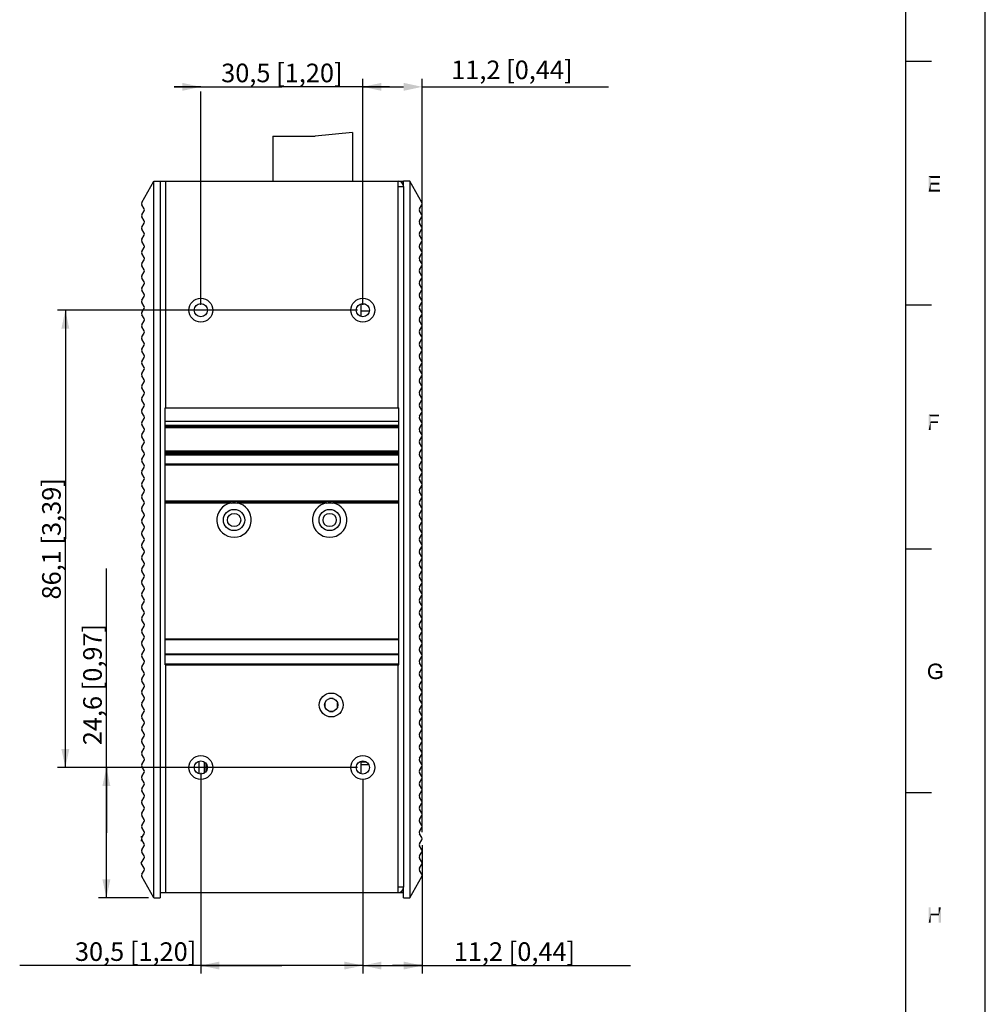
# Model space of a CAD drawing. Units: millimetres. Extents: x -15 to 815, y 29 to 609.
# Drawn here: x 633 to 815, y 238 to 424 of the extents above; entities that cross this region are included whole.
import ezdxf

# ---------------------------------------------------------------- set-up
doc = ezdxf.new("R2010")
doc.units = ezdxf.units.MM
doc.header["$LTSCALE"] = 46.255
doc.header["$PDMODE"] = 3
doc.header["$PDSIZE"] = 8
doc.layers.get('0').update_dxf_attribs({"linetype": 'CONTINUOUS'})
doc.layers.get('DEFPOINTS').update_dxf_attribs({"linetype": 'CONTINUOUS'})
for name, color, linetype in [('111100000310DXF_CONTINUOUS_LINE', 7, 'CONTINUOUS'), ('DIN_RAIL-KITDXF_CONTINUOUS_LINE', 7, 'CONTINUOUS'), ('DRW0001_DXF_FORMAT', 7, 'CONTINUOUS'), ('EDS-308_DXF_DIMENSION', 7, 'CONTINUOUS'), ('EDS-308A_2-FDXF_CONTINUOUS_LINE', 7, 'CONTINUOUS'), ('EDS-308A_BOTDXF_CONTINUOUS_LINE', 7, 'CONTINUOUS'), ('EDS-308A_TOPDXF_CONTINUOUS_LINE', 7, 'CONTINUOUS'), ('EDS-309-3M-SDXF_CONTINUOUS_LINE', 7, 'CONTINUOUS'), ('EDS-508_LEFTDXF_CONTINUOUS_LINE', 7, 'CONTINUOUS'), ('EDS-508_RIGHDXF_CONTINUOUS_LINE', 7, 'CONTINUOUS'), ('FIBER_SC_DXF_CONTINUOUS_LINE', 7, 'CONTINUOUS'), ('MANIFOLD_SOLDXF_CONTINUOUS_LINE', 7, 'CONTINUOUS'), ('TACKSW_DTSA6DXF_CONTINUOUS_LINE', 7, 'CONTINUOUS')]:
    doc.layers.add(name, color=color, linetype=linetype)
doc.styles.get("Standard").update_dxf_attribs({"font": 'txt', "width": 0.85})
doc.dimstyles.new('DIMSTYLE_1', dxfattribs={"dimtxt": 3.5, "dimasz": 3.5, "dimexe": 1.5, "dimexo": 1, "dimgap": 0.875, "dimtad": 1, "dimdec": 1, "dimzin": 0, "dimtxsty": 'Standard', "dimblk": '_FILLED', "dimblk1": '_FILLED', "dimblk2": '_FILLED', "dimcen": 0.09, "dimclrt": 1, "dimadec": 0, "dimazin": 0, "dimtp": 0.3, "dimtm": 0.3, "dimtfac": 1, "dimtdec": 1, "dimtofl": 0, "dimtmove": 0, "dimatfit": 3, "dimldrblk": '_FILLED', "dimfxl": 1, "dimtolj": 1, "dimtzin": 0, "dimarcsym": 0})
doc.dimstyles.new('DIMSTYLE_2', dxfattribs={"dimtxt": 3.5, "dimasz": 3.5, "dimexe": 1.5, "dimexo": 1, "dimgap": 0.875, "dimtad": 1, "dimdec": 1, "dimzin": 0, "dimtxsty": 'Standard', "dimblk": '_FILLED', "dimblk1": '_FILLED', "dimblk2": '_FILLED', "dimcen": 0.09, "dimclrt": 1, "dimadec": 0, "dimazin": 0, "dimtp": 0.2, "dimtm": 0.2, "dimtfac": 1, "dimtdec": 1, "dimtofl": 0, "dimtmove": 0, "dimatfit": 3, "dimldrblk": '_FILLED', "dimfxl": 1, "dimtolj": 1, "dimtzin": 0, "dimarcsym": 0})

# ---------------------------------------------------------------- blocks, each defined once
blk = doc.blocks.new('_FILLED')
at = {"color": 0, "linetype": 'ByBlock'}
blk.add_solid([(0, 0), (-1, 0.214), (-1, -0.214)], dxfattribs=at)
blk = doc.blocks.new('*D10')
at = {"layer": 'DEFPOINTS', "color": 0, "linetype": 'Continuous', "transparency": 16777216}
for p in [(708.97, 410.92), (697.8, 368.87), (708.97, 269.56)]:
    blk.add_point(p, dxfattribs=at)
at = {"layer": 'EDS-308_DXF_DIMENSION', "color": 0, "linetype": 'Continuous', "lineweight": -2, "transparency": 16777216}
for p, q in [((697.8, 369.87), (697.8, 412.42)), ((708.97, 270.56), (708.97, 412.42)), ((701.3, 410.92), (705.47, 410.92)), ((708.97, 410.92), (744.08, 410.92))]:
    blk.add_line(p, q, dxfattribs=at)
at = {"layer": 'EDS-308_DXF_DIMENSION', "color": 0, "linetype": 'Continuous', "lineweight": -2, "transparency": 16777216, "xscale": 3.5, "yscale": 3.5, "zscale": 3.5, "rotation": 180}
blk.add_blockref('_FILLED', (697.8, 410.92), dxfattribs=at)
at = {"layer": 'EDS-308_DXF_DIMENSION', "color": 0, "linetype": 'Continuous', "lineweight": -2, "transparency": 16777216, "xscale": 3.5, "yscale": 3.5, "zscale": 3.5}
blk.add_blockref('_FILLED', (708.97, 410.92), dxfattribs=at)
at = {"layer": 'EDS-308_DXF_DIMENSION', "color": 1, "linetype": 'Continuous', "transparency": 16777216, "insert": (714.43, 415.87), "char_height": 3.5, "width": 33.25, "attachment_point": 1}
blk.add_mtext('\\A1;11,2 [0,44]', dxfattribs=at)
blk = doc.blocks.new('*D11')
at = {"layer": 'EDS-308_DXF_DIMENSION', "color": 3, "linetype": 'Continuous', "transparency": 16777216}
for p, q in [((667.3, 410.92), (662.3, 410.92)), ((662.3, 410.92), (682.55, 410.92)), ((667.3, 369.87), (667.3, 410.04)), ((702.8, 410.92), (682.55, 410.92)), ((697.8, 410.92), (702.8, 410.92)), ((697.8, 369.87), (697.8, 410.04))]:
    blk.add_line(p, q, dxfattribs=at)
at = {"layer": 'EDS-308_DXF_DIMENSION', "color": 3, "linetype": 'Continuous', "transparency": 16777216, "xscale": 3.5, "yscale": 3.5, "zscale": 3.5}
blk.add_blockref('_FILLED', (667.3, 410.92), dxfattribs=at)
at = {"layer": 'EDS-308_DXF_DIMENSION', "color": 3, "linetype": 'Continuous', "transparency": 16777216, "xscale": 3.5, "yscale": 3.5, "zscale": 3.5, "rotation": 180}
blk.add_blockref('_FILLED', (697.8, 410.92), dxfattribs=at)
at = {"layer": 'EDS-308_DXF_DIMENSION', "color": 1, "linetype": 'Continuous', "transparency": 16777216, "insert": (682.55, 415.29), "char_height": 3.5, "width": 33.25, "attachment_point": 2, "line_spacing_factor": 0.9}
blk.add_mtext('30,5{\\Ftxt.shx;\\W1.000000;\\H3.500000; }[1,20]', dxfattribs=at)
blk = doc.blocks.new('*D12')
at = {"layer": 'EDS-308_DXF_DIMENSION', "color": 3, "linetype": 'Continuous', "transparency": 16777216}
for p, q in [((667.3, 281.73), (667.3, 243.93)), ((697.8, 279.48), (697.8, 243.93)), ((682.55, 245.43), (633.19, 245.43)), ((667.3, 245.43), (682.55, 245.43)), ((697.8, 245.43), (682.55, 245.43))]:
    blk.add_line(p, q, dxfattribs=at)
at = {"layer": 'EDS-308_DXF_DIMENSION', "color": 3, "linetype": 'Continuous', "transparency": 16777216, "xscale": 3.5, "yscale": 3.5, "zscale": 3.5, "rotation": 180}
blk.add_blockref('_FILLED', (667.3, 245.43), dxfattribs=at)
at = {"layer": 'EDS-308_DXF_DIMENSION', "color": 3, "linetype": 'Continuous', "transparency": 16777216, "xscale": 3.5, "yscale": 3.5, "zscale": 3.5}
blk.add_blockref('_FILLED', (697.8, 245.43), dxfattribs=at)
at = {"layer": 'EDS-308_DXF_DIMENSION', "color": 1, "linetype": 'Continuous', "transparency": 16777216, "insert": (666.44, 249.81), "char_height": 3.5, "width": 33.25, "attachment_point": 3, "line_spacing_factor": 0.9}
blk.add_mtext('30,5{\\Ftxt.shx;\\W1.000000;\\H3.500000; }[1,20]', dxfattribs=at)
blk = doc.blocks.new('*D13')
at = {"layer": 'EDS-308_DXF_DIMENSION', "color": 3, "linetype": 'Continuous', "transparency": 16777216}
for p, q in [((697.8, 280.48), (697.8, 243.93)), ((708.97, 268.08), (708.97, 243.93)), ((697.8, 245.43), (703.38, 245.43)), ((708.97, 245.43), (703.38, 245.43)), ((703.38, 245.43), (748.17, 245.43))]:
    blk.add_line(p, q, dxfattribs=at)
at = {"layer": 'EDS-308_DXF_DIMENSION', "color": 3, "linetype": 'Continuous', "transparency": 16777216, "xscale": 3.5, "yscale": 3.5, "zscale": 3.5, "rotation": 180}
blk.add_blockref('_FILLED', (697.8, 245.43), dxfattribs=at)
at = {"layer": 'EDS-308_DXF_DIMENSION', "color": 3, "linetype": 'Continuous', "transparency": 16777216, "xscale": 3.5, "yscale": 3.5, "zscale": 3.5}
blk.add_blockref('_FILLED', (708.97, 245.43), dxfattribs=at)
at = {"layer": 'EDS-308_DXF_DIMENSION', "color": 1, "linetype": 'Continuous', "transparency": 16777216, "insert": (714.92, 249.81), "char_height": 3.5, "width": 33.25, "attachment_point": 1, "line_spacing_factor": 0.9}
blk.add_mtext('11,2{\\Ftxt.shx;\\W1.000000;\\H3.500000; }[0,44]', dxfattribs=at)
blk = doc.blocks.new('*D14')
at = {"layer": 'EDS-308_DXF_DIMENSION', "color": 3, "linetype": 'Continuous', "transparency": 16777216}
for p, q in [((649.51, 270.45), (649.51, 320.18)), ((696.8, 282.73), (648.01, 282.73)), ((649.51, 282.73), (649.51, 270.45)), ((649.51, 258.17), (649.51, 270.45)), ((657.46, 258.17), (648.01, 258.17))]:
    blk.add_line(p, q, dxfattribs=at)
at = {"layer": 'EDS-308_DXF_DIMENSION', "color": 3, "linetype": 'Continuous', "transparency": 16777216, "xscale": 3.5, "yscale": 3.5, "zscale": 3.5}
for p, rotation in [((649.51, 282.73), 90), ((649.51, 258.17), 270)]:
    blk.add_blockref('_FILLED', p, dxfattribs=dict(at, rotation=rotation))
at = {"layer": 'EDS-308_DXF_DIMENSION', "color": 1, "linetype": 'Continuous', "transparency": 16777216, "insert": (645.14, 286.93), "char_height": 3.5, "width": 33.25, "attachment_point": 1, "rotation": 90, "line_spacing_factor": 0.9}
blk.add_mtext('24,6{\\Ftxt.shx;\\W1.000000;\\H3.500000; }[0,97]', dxfattribs=at)
blk = doc.blocks.new('*D15')
at = {"layer": 'EDS-308_DXF_DIMENSION', "color": 3, "linetype": 'Continuous', "transparency": 16777216}
for p, q in [((696.8, 368.87), (640.28, 368.87)), ((641.78, 368.87), (641.78, 325.8)), ((641.78, 282.73), (641.78, 325.8)), ((696.8, 282.73), (640.28, 282.73))]:
    blk.add_line(p, q, dxfattribs=at)
at = {"layer": 'EDS-308_DXF_DIMENSION', "color": 3, "linetype": 'Continuous', "transparency": 16777216, "xscale": 3.5, "yscale": 3.5, "zscale": 3.5}
for p, rotation in [((641.78, 368.87), 90), ((641.78, 282.73), 270)]:
    blk.add_blockref('_FILLED', p, dxfattribs=dict(at, rotation=rotation))
at = {"layer": 'EDS-308_DXF_DIMENSION', "color": 1, "linetype": 'Continuous', "transparency": 16777216, "insert": (637.41, 325.8), "char_height": 3.5, "width": 33.25, "attachment_point": 2, "rotation": 90, "line_spacing_factor": 0.9}
blk.add_mtext('86,1{\\Ftxt.shx;\\W1.000000;\\H3.500000; }[3,39]', dxfattribs=at)

msp = doc.modelspace()

# ---------------------------------------------------------------- linework, layer by layer
at = {"layer": '111100000310DXF_CONTINUOUS_LINE', "color": 7, "linetype": 'Continuous'}
for p, q in [((680.85, 401.62), (680.85, 393.17)), ((680.85, 401.62), (688.85, 401.62)), ((695.85, 402.32), (688.85, 401.62)), ((695.85, 402.32), (695.85, 393.17))]:
    msp.add_line(p, q, dxfattribs=at)
at = {"layer": 'DIN_RAIL-KITDXF_CONTINUOUS_LINE', "color": 7, "linetype": 'Continuous'}
for p, q in [((660.55, 302.05), (660.55, 350.44)), ((660.55, 350.44), (704.55, 350.44)), ((704.55, 302.05), (704.55, 350.44)), ((660.55, 347.94), (704.55, 347.94)), ((704.55, 347.14), (660.55, 347.14)), ((704.55, 346.94), (660.55, 346.94)), ((660.55, 346.74), (704.55, 346.74)), ((660.55, 342.34), (704.55, 342.34)), ((660.55, 342.14), (704.55, 342.14)), ((704.55, 341.78), (660.55, 341.78)), ((704.55, 341.58), (660.55, 341.58)), ((660.55, 339.94), (704.55, 339.94)), ((660.55, 339.74), (704.55, 339.74)), ((660.55, 332.94), (704.55, 332.94)), ((704.55, 332.74), (660.55, 332.74)), ((672.98, 332.54), (660.55, 332.54)), ((690.98, 332.54), (674.12, 332.54)), ((704.55, 332.54), (692.12, 332.54)), ((704.55, 306.9), (660.55, 306.9)), ((704.55, 306.79), (660.55, 306.79)), ((704.55, 306.76), (660.55, 306.76)), ((704.55, 304.1), (660.55, 304.1)), ((704.55, 303.92), (660.55, 303.92)), ((660.55, 302.25), (704.55, 302.25)), ((660.55, 302.05), (704.55, 302.05))]:
    msp.add_line(p, q, dxfattribs=at)
for centre in [(673.55, 329.34), (691.55, 329.34)]:
    msp.add_circle(centre, 2, dxfattribs=at)
for centre in [(673.55, 329.34), (691.55, 329.34)]:
    msp.add_arc(centre, 3.25, 100.0633, 79.9367, dxfattribs=at)
for points in [[(672.98, 332.54), (673.17, 332.57), (673.55, 332.59), (673.93, 332.57), (674.12, 332.54)], [(690.98, 332.54), (691.17, 332.57), (691.55, 332.59), (691.93, 332.57), (692.12, 332.54)]]:
    msp.add_open_spline(points, degree=3, knots=[0, 0, 0, 0, 0.5, 1, 1, 1, 1], dxfattribs=at)
at = {"layer": 'DRW0001_DXF_FORMAT', "color": 7, "linetype": 'Continuous'}
msp.add_line((815, 29), (815, 609), dxfattribs=at)
at = {"layer": 'DRW0001_DXF_FORMAT', "color": 1, "linetype": 'Continuous'}
for p, q in [((800, 594), (800, 44)), ((804.88, 415.68), (800, 415.68)), ((804.88, 369.78), (800, 369.78)), ((804.88, 323.88), (800, 323.88)), ((804.88, 277.99), (800, 277.99))]:
    msp.add_line(p, q, dxfattribs=at)
at = {"layer": 'DRW0001_DXF_FORMAT', "color": 7, "linetype": 'Continuous'}
for points in [[(804.33, 394.11), (806.44, 394.11), (804.72, 393.76)], [(804.72, 393.76), (804.33, 391.18), (804.33, 394.11)], [(804.72, 393.76), (804.72, 392.87), (804.33, 391.18)], [(804.72, 393.76), (806.44, 394.11), (806.44, 393.76)], [(804.72, 392.87), (804.72, 392.52), (804.33, 391.18)], [(804.72, 392.52), (804.72, 391.53), (804.33, 391.18)], [(804.72, 391.53), (806.5, 391.53), (804.33, 391.18)], [(804.33, 391.18), (806.5, 391.53), (806.5, 391.18)], [(804.72, 392.52), (806.33, 392.87), (806.33, 392.52)], [(804.72, 392.87), (806.33, 392.87), (804.72, 392.52)], [(804.33, 349.21), (806.3, 349.21), (804.72, 348.86)], [(804.72, 348.86), (804.33, 346.28), (804.33, 349.21)], [(804.72, 348.86), (804.72, 347.95), (804.33, 346.28)], [(804.72, 348.86), (806.3, 349.21), (806.3, 348.86)], [(804.72, 347.95), (804.72, 347.61), (804.33, 346.28)], [(804.33, 346.28), (804.72, 347.61), (804.72, 346.28)], [(804.72, 347.61), (806.07, 347.95), (806.07, 347.61)], [(804.72, 347.95), (806.07, 347.95), (804.72, 347.61)], [(806.11, 302.29), (805.07, 302.25), (805.24, 302.29)], [(805.07, 302.25), (806.11, 302.29), (806.24, 302.25)], [(805.81, 302.34), (805.96, 302.31), (805.24, 302.29)], [(805.81, 302.34), (805.24, 302.29), (805.44, 302.34)], [(805.24, 302.29), (805.96, 302.31), (806.11, 302.29)], [(805.44, 302.34), (805.65, 302.36), (805.81, 302.34)], [(804.61, 301.14), (804.2, 301.03), (804.24, 301.23)], [(804.2, 301.03), (804.61, 301.14), (804.59, 300.99)], [(804.59, 300.99), (804.2, 300.82), (804.2, 301.03)], [(804.59, 300.99), (804.59, 300.84), (804.2, 300.82)], [(804.2, 300.82), (804.59, 300.84), (804.59, 300.67)], [(804.59, 300.67), (804.2, 300.62), (804.2, 300.82)], [(804.2, 300.62), (804.59, 300.67), (804.61, 300.49)], [(804.61, 300.49), (804.24, 300.43), (804.2, 300.62)], [(804.7, 301.42), (804.63, 301.29), (804.24, 301.23)], [(804.7, 301.42), (804.24, 301.23), (804.29, 301.42)], [(804.24, 301.23), (804.63, 301.29), (804.61, 301.14)], [(804.24, 300.43), (804.61, 300.49), (804.66, 300.34)], [(804.66, 300.34), (804.29, 300.23), (804.24, 300.43)], [(804.76, 301.58), (804.29, 301.42), (804.37, 301.62)], [(804.29, 301.42), (804.76, 301.58), (804.7, 301.42)], [(804.94, 301.77), (804.37, 301.62), (804.46, 301.79)], [(804.94, 301.77), (804.87, 301.71), (804.37, 301.62)], [(804.37, 301.62), (804.87, 301.71), (804.76, 301.58)], [(805.28, 301.95), (805.2, 301.92), (804.46, 301.79)], [(805.28, 301.95), (804.46, 301.79), (804.59, 301.95)], [(805.2, 301.92), (805.09, 301.88), (804.46, 301.79)], [(805.09, 301.88), (805.02, 301.84), (804.46, 301.79)], [(804.46, 301.79), (805.02, 301.84), (804.94, 301.77)], [(805.65, 302.01), (804.59, 301.95), (804.72, 302.08)], [(805.65, 302.01), (805.39, 301.99), (804.59, 301.95)], [(804.59, 301.95), (805.39, 301.99), (805.28, 301.95)], [(806.46, 302.12), (804.72, 302.08), (804.87, 302.16)], [(804.72, 302.08), (806.46, 302.12), (806.57, 302.05)], [(804.72, 302.08), (806.57, 302.05), (805.65, 302.01)], [(806.24, 302.25), (806.35, 302.18), (804.87, 302.16)], [(806.24, 302.25), (804.87, 302.16), (805.07, 302.25)], [(804.87, 302.16), (806.35, 302.18), (806.46, 302.12)], [(805.39, 301.99), (805.65, 302.01), (805.52, 301.99)], [(805.76, 301.99), (805.65, 302.01), (806.57, 302.05)], [(806.91, 300.88), (805.68, 300.53), (805.68, 300.88)], [(806.52, 300.53), (805.68, 300.53), (806.91, 300.88)], [(805.87, 301.99), (805.76, 301.99), (806.57, 302.05)], [(805.96, 301.97), (805.87, 301.99), (806.57, 302.05)], [(805.96, 301.97), (806.57, 302.05), (806.63, 301.95)], [(806.63, 301.95), (806.04, 301.92), (805.96, 301.97)], [(806.13, 301.88), (806.04, 301.92), (806.63, 301.95)], [(806.13, 301.88), (806.63, 301.95), (806.7, 301.86)], [(806.7, 301.86), (806.22, 301.84), (806.13, 301.88)], [(806.28, 301.79), (806.22, 301.84), (806.7, 301.86)], [(806.28, 301.79), (806.7, 301.86), (806.76, 301.75)], [(806.76, 301.75), (806.33, 301.73), (806.28, 301.79)], [(806.37, 301.66), (806.33, 301.73), (806.76, 301.75)], [(806.37, 301.66), (806.76, 301.75), (806.8, 301.62)], [(806.8, 301.62), (806.41, 301.58), (806.37, 301.66)], [(806.46, 301.49), (806.41, 301.58), (806.8, 301.62)], [(806.46, 301.49), (806.8, 301.62), (806.85, 301.47)], [(806.85, 301.47), (806.5, 301.38), (806.46, 301.49)], [(806.52, 299.97), (806.52, 300.53), (806.91, 300.88)], [(806.52, 299.97), (806.91, 300.88), (806.91, 299.8)], [(804.29, 300.23), (804.66, 300.34), (804.72, 300.19)], [(804.72, 300.19), (804.37, 300.06), (804.29, 300.23)], [(804.72, 300.19), (804.79, 300.08), (804.37, 300.06)], [(804.37, 300.06), (804.79, 300.08), (804.87, 299.97)], [(804.87, 299.97), (804.46, 299.88), (804.37, 300.06)], [(804.46, 299.88), (804.87, 299.97), (804.98, 299.88)], [(804.98, 299.88), (804.59, 299.73), (804.46, 299.88)], [(804.98, 299.88), (805.11, 299.8), (804.59, 299.73)], [(805.11, 299.8), (805.24, 299.75), (804.59, 299.73)], [(804.59, 299.73), (805.24, 299.75), (805.37, 299.71)], [(805.37, 299.71), (804.74, 299.62), (804.59, 299.73)], [(805.37, 299.71), (805.5, 299.69), (804.74, 299.62)], [(805.78, 299.69), (806.76, 299.69), (804.74, 299.62)], [(805.65, 299.69), (805.78, 299.69), (804.74, 299.62)], [(805.5, 299.69), (805.65, 299.69), (804.74, 299.62)], [(804.74, 299.62), (806.76, 299.69), (806.61, 299.58)], [(806.61, 299.58), (804.89, 299.51), (804.74, 299.62)], [(804.89, 299.51), (806.61, 299.58), (806.46, 299.51)], [(806.46, 299.51), (805.09, 299.43), (804.89, 299.51)], [(806.46, 299.51), (806.3, 299.45), (805.09, 299.43)], [(805.28, 299.38), (805.09, 299.43), (806.3, 299.45)], [(806, 299.38), (805.28, 299.38), (806.3, 299.45)], [(806, 299.38), (805.48, 299.36), (805.28, 299.38)], [(805.48, 299.36), (806, 299.38), (805.85, 299.36)], [(805.85, 299.36), (805.7, 299.34), (805.48, 299.36)], [(805.78, 299.69), (805.91, 299.71), (806.91, 299.8)], [(805.78, 299.69), (806.91, 299.8), (806.76, 299.69)], [(805.91, 299.71), (806.02, 299.73), (806.91, 299.8)], [(806, 299.38), (806.3, 299.45), (806.15, 299.38)], [(806.02, 299.73), (806.15, 299.78), (806.91, 299.8)], [(806.91, 299.8), (806.15, 299.78), (806.26, 299.82)], [(806.26, 299.82), (806.44, 299.93), (806.52, 299.97)], [(806.91, 299.8), (806.26, 299.82), (806.52, 299.97)], [(806.26, 299.82), (806.35, 299.88), (806.44, 299.93)], [(804.72, 256.42), (804.72, 255.22), (804.33, 253.49)], [(804.72, 256.42), (804.33, 253.49), (804.33, 256.42)], [(806.63, 256.42), (806.24, 255.22), (806.24, 256.42)], [(806.24, 254.88), (806.24, 255.22), (806.63, 256.42)], [(806.24, 253.49), (806.24, 254.88), (806.63, 256.42)], [(806.24, 253.49), (806.63, 256.42), (806.63, 253.49)], [(804.72, 255.22), (804.72, 254.88), (804.33, 253.49)], [(804.33, 253.49), (804.72, 254.88), (804.72, 253.49)], [(804.72, 255.22), (806.24, 255.22), (804.72, 254.88)], [(806.24, 254.88), (804.72, 254.88), (806.24, 255.22)]]:
    msp.add_solid(points, dxfattribs=at)
at = {"layer": 'EDS-308A_2-FDXF_CONTINUOUS_LINE', "color": 7, "linetype": 'Continuous'}
msp.add_line((668.3, 281.99), (668.3, 283.47), dxfattribs=at)
at = {"layer": 'EDS-308A_BOTDXF_CONTINUOUS_LINE', "color": 7, "linetype": 'Continuous'}
for p, q in [((659.65, 393.17), (659.65, 259.17)), ((659.65, 393.17), (704.45, 393.17)), ((660.65, 393.17), (660.65, 350.44)), ((704.45, 350.44), (704.45, 393.17)), ((704.45, 392.17), (705.45, 392.17)), ((705.45, 392.17), (705.45, 260.17)), ((660.65, 302.05), (660.65, 259.17)), ((704.45, 259.17), (704.45, 302.05)), ((705.45, 260.17), (704.45, 260.17)), ((659.65, 259.17), (704.45, 259.17))]:
    msp.add_line(p, q, dxfattribs=at)
for centre, radius in [((667.3, 368.87), 2.25), ((697.8, 368.87), 2.25), ((667.3, 368.87), 1.25), ((697.8, 368.87), 1.25), ((673.55, 329.34), 1.25), ((691.55, 329.34), 1.25), ((691.85, 294.51), 2.25), ((691.85, 294.51), 1.25), ((667.3, 282.73), 2.25), ((667.3, 282.73), 1.25), ((697.8, 282.73), 2.25), ((697.8, 282.73), 1.25)]:
    msp.add_circle(centre, radius, dxfattribs=at)
for centre, start, end in [((704.45, 392.17), 0, 90), ((704.45, 260.17), 270, 360)]:
    msp.add_arc(centre, 1, start, end, dxfattribs=at)
at = {"layer": 'EDS-308A_TOPDXF_CONTINUOUS_LINE', "color": 7, "linetype": 'Continuous'}
for p, q in [((704.45, 393.17), (705.45, 393.17)), ((666.9, 283.91), (666.9, 281.55)), ((667.9, 283.82), (667.9, 281.63)), ((704.45, 259.17), (705.45, 259.17))]:
    msp.add_line(p, q, dxfattribs=at)
at = {"layer": 'EDS-309-3M-SDXF_CONTINUOUS_LINE', "color": 7, "linetype": 'Continuous'}
for p, q in [((697.45, 367.67), (697.45, 370.06)), ((697.45, 281.53), (697.45, 283.92))]:
    msp.add_line(p, q, dxfattribs=at)
at = {"layer": 'EDS-508_LEFTDXF_CONTINUOUS_LINE', "color": 7, "linetype": 'Continuous'}
for p, q in [((705.45, 392.17), (705.45, 393.17)), ((706.64, 393.17), (705.45, 393.17)), ((706.64, 393.17), (706.64, 258.17)), ((708.92, 389.12), (706.64, 393.17)), ((708.47, 387.97), (708.92, 388.72)), ((708.91, 386.82), (708.47, 387.56)), ((708.47, 385.67), (708.91, 386.41)), ((708.91, 384.52), (708.47, 385.26)), ((708.47, 383.37), (708.91, 384.11)), ((708.91, 382.22), (708.47, 382.96)), ((708.47, 381.07), (708.91, 381.81)), ((708.91, 379.92), (708.47, 380.66)), ((708.47, 378.77), (708.91, 379.51)), ((708.91, 377.62), (708.47, 378.36)), ((708.47, 376.47), (708.91, 377.21)), ((708.91, 375.32), (708.47, 376.06)), ((708.47, 374.17), (708.91, 374.91)), ((708.91, 373.02), (708.47, 373.76)), ((708.47, 371.87), (708.91, 372.61)), ((708.91, 370.72), (708.47, 371.46)), ((708.47, 369.57), (708.91, 370.31)), ((708.91, 368.42), (708.47, 369.16)), ((708.47, 367.27), (708.91, 368.01)), ((708.91, 366.12), (708.47, 366.86)), ((708.47, 364.97), (708.91, 365.71)), ((708.91, 363.82), (708.47, 364.56)), ((708.47, 362.67), (708.91, 363.41)), ((708.91, 361.52), (708.47, 362.26)), ((708.47, 360.37), (708.91, 361.11)), ((708.91, 359.22), (708.47, 359.96)), ((708.47, 358.07), (708.91, 358.81)), ((708.91, 356.92), (708.47, 357.66)), ((708.47, 355.77), (708.91, 356.51)), ((708.91, 354.62), (708.47, 355.36)), ((708.47, 353.47), (708.91, 354.21)), ((708.91, 352.32), (708.47, 353.06)), ((708.47, 351.17), (708.91, 351.91)), ((708.91, 350.02), (708.47, 350.76)), ((708.47, 348.87), (708.91, 349.61)), ((708.91, 347.72), (708.47, 348.46)), ((708.47, 346.57), (708.91, 347.31)), ((708.91, 345.42), (708.47, 346.16)), ((708.47, 344.27), (708.91, 345.01)), ((708.91, 343.12), (708.47, 343.86)), ((708.47, 341.97), (708.91, 342.71)), ((708.91, 340.82), (708.47, 341.56)), ((708.47, 339.67), (708.91, 340.41)), ((708.91, 338.52), (708.47, 339.26)), ((708.47, 337.37), (708.91, 338.11)), ((708.91, 336.22), (708.47, 336.96)), ((708.47, 335.07), (708.91, 335.81)), ((708.91, 333.92), (708.47, 334.66)), ((708.47, 332.77), (708.91, 333.51)), ((708.91, 331.62), (708.47, 332.36)), ((708.47, 330.47), (708.91, 331.21)), ((708.91, 329.32), (708.47, 330.06)), ((708.47, 328.17), (708.91, 328.91)), ((708.91, 327.02), (708.47, 327.76)), ((708.47, 325.87), (708.91, 326.61)), ((708.91, 324.72), (708.47, 325.46)), ((708.47, 323.57), (708.91, 324.31)), ((708.91, 322.42), (708.47, 323.16)), ((708.47, 321.27), (708.91, 322.01)), ((708.91, 320.12), (708.47, 320.86)), ((708.47, 318.97), (708.91, 319.71)), ((708.91, 317.82), (708.47, 318.56)), ((708.47, 316.67), (708.91, 317.41)), ((708.91, 315.52), (708.47, 316.26)), ((708.47, 314.37), (708.91, 315.11)), ((708.91, 313.22), (708.47, 313.96)), ((708.47, 312.07), (708.91, 312.81)), ((708.91, 310.92), (708.47, 311.66)), ((708.47, 309.77), (708.91, 310.51)), ((708.91, 308.62), (708.47, 309.36)), ((708.47, 307.47), (708.91, 308.21)), ((708.91, 306.32), (708.47, 307.06)), ((708.47, 305.17), (708.91, 305.91)), ((708.91, 304.02), (708.47, 304.76)), ((708.47, 302.87), (708.91, 303.61)), ((708.91, 301.72), (708.47, 302.46)), ((708.47, 300.57), (708.91, 301.31)), ((708.91, 299.42), (708.47, 300.16)), ((708.47, 298.27), (708.91, 299.01)), ((708.91, 297.12), (708.47, 297.86)), ((708.47, 295.97), (708.91, 296.71)), ((708.91, 294.82), (708.47, 295.56)), ((708.47, 293.67), (708.91, 294.41)), ((708.91, 292.52), (708.47, 293.26)), ((708.47, 291.37), (708.91, 292.11)), ((708.91, 290.22), (708.47, 290.96)), ((708.47, 289.07), (708.91, 289.81)), ((708.91, 287.92), (708.47, 288.66)), ((708.47, 286.77), (708.91, 287.51)), ((708.91, 285.62), (708.47, 286.36)), ((708.47, 284.47), (708.91, 285.21)), ((708.91, 283.32), (708.47, 284.06)), ((708.47, 282.17), (708.91, 282.91)), ((708.91, 281.02), (708.47, 281.76)), ((708.47, 279.87), (708.91, 280.61)), ((708.91, 278.72), (708.47, 279.46)), ((708.47, 277.57), (708.91, 278.31)), ((708.91, 276.42), (708.47, 277.16)), ((708.47, 275.27), (708.91, 276.01)), ((708.91, 274.12), (708.47, 274.86)), ((708.47, 272.97), (708.91, 273.71)), ((708.91, 271.82), (708.47, 272.56)), ((708.47, 270.67), (708.91, 271.41)), ((708.91, 269.52), (708.47, 270.26)), ((708.47, 268.37), (708.91, 269.11)), ((708.91, 267.22), (708.47, 267.96)), ((708.47, 266.07), (708.91, 266.81)), ((709.04, 264.72), (708.47, 265.66)), ((708.47, 263.77), (709.04, 264.72)), ((708.92, 262.62), (708.47, 263.36)), ((706.64, 258.17), (708.92, 262.22)), ((705.45, 258.17), (705.45, 260.17)), ((705.45, 258.17), (706.64, 258.17))]:
    msp.add_line(p, q, dxfattribs=at)
at = {"layer": 'EDS-508_LEFTDXF_CONTINUOUS_LINE', "color": 40, "linetype": 'Continuous'}
for p, q in [((656.12, 269.52), (656.12, 269.77)), ((656.12, 268.87), (656.12, 269.11)), ((708.97, 269.52), (708.97, 269.56)), ((708.97, 269.08), (708.97, 269.11))]:
    msp.add_line(p, q, dxfattribs=at)
at = {"layer": 'EDS-508_LEFTDXF_CONTINUOUS_LINE', "color": 7, "linetype": 'Continuous'}
for centre, start, end in [((708.81, 387.77), 149.0362, 210.9638), ((708.58, 388.92), 329.0362, 29.4501), ((708.57, 386.62), 329.0362, 30.9638), ((708.81, 385.47), 149.0362, 210.9638), ((708.57, 384.32), 329.0362, 30.9638), ((708.81, 383.17), 149.0362, 210.9638), ((708.57, 382.02), 329.0362, 30.9638), ((708.81, 380.87), 149.0362, 210.9638), ((708.81, 378.57), 149.0362, 210.9638), ((708.57, 379.72), 329.0362, 30.9638), ((708.81, 376.27), 149.0362, 210.9638), ((708.57, 377.42), 329.0362, 30.9638), ((708.57, 375.12), 329.0362, 30.9638), ((708.81, 373.97), 149.0362, 210.9638), ((708.57, 372.82), 329.0362, 30.9638), ((708.81, 371.67), 149.0362, 210.9638), ((708.81, 369.37), 149.0362, 210.9638), ((708.57, 370.52), 329.0362, 30.9638), ((708.81, 367.07), 149.0362, 210.9638), ((708.57, 368.22), 329.0362, 30.9638), ((708.57, 365.92), 329.0362, 30.9638), ((708.81, 364.77), 149.0362, 210.9638), ((708.57, 363.62), 329.0362, 30.9638), ((708.81, 362.47), 149.0362, 210.9638), ((708.81, 360.17), 149.0362, 210.9638), ((708.57, 361.32), 329.0362, 30.9638), ((708.81, 357.87), 149.0362, 210.9638), ((708.57, 359.02), 329.0362, 30.9638), ((708.57, 356.72), 329.0362, 30.9638), ((708.81, 355.57), 149.0362, 210.9638), ((708.57, 354.42), 329.0362, 30.9638), ((708.81, 353.27), 149.0362, 210.9638), ((708.57, 352.12), 329.0362, 30.9638), ((708.81, 350.97), 149.0362, 210.9638), ((708.81, 348.67), 149.0362, 210.9638), ((708.57, 349.82), 329.0362, 30.9638), ((708.57, 347.52), 329.0362, 30.9638), ((708.81, 346.37), 149.0362, 210.9638), ((708.57, 345.22), 329.0362, 30.9638), ((708.81, 344.07), 149.0362, 210.9638), ((708.57, 342.92), 329.0362, 30.9638), ((708.81, 341.77), 149.0362, 210.9638), ((708.81, 339.47), 149.0362, 210.9638), ((708.57, 340.62), 329.0362, 30.9638), ((708.57, 338.32), 329.0362, 30.9638), ((708.81, 337.17), 149.0362, 210.9638), ((708.57, 336.02), 329.0362, 30.9638), ((708.81, 334.87), 149.0362, 210.9638), ((708.57, 333.72), 329.0362, 30.9638), ((708.81, 332.57), 149.0362, 210.9638), ((708.81, 330.27), 149.0362, 210.9638), ((708.57, 331.42), 329.0362, 30.9638), ((708.57, 329.12), 329.0362, 30.9638), ((708.81, 327.97), 149.0362, 210.9638), ((708.57, 326.82), 329.0362, 30.9638), ((708.81, 325.67), 149.0362, 210.9638), ((708.57, 324.52), 329.0362, 30.9638), ((708.81, 323.37), 149.0362, 210.9638), ((708.81, 321.07), 149.0362, 210.9638), ((708.57, 322.22), 329.0362, 30.9638), ((708.81, 318.77), 149.0362, 210.9638), ((708.57, 319.92), 329.0362, 30.9638), ((708.57, 317.62), 329.0362, 30.9638), ((708.81, 316.47), 149.0362, 210.9638), ((708.57, 315.32), 329.0362, 30.9638), ((708.81, 314.17), 149.0362, 210.9638), ((708.81, 311.87), 149.0362, 210.9638), ((708.57, 313.02), 329.0362, 30.9638), ((708.81, 309.57), 149.0362, 210.9638), ((708.57, 310.72), 329.0362, 30.9638), ((708.57, 308.42), 329.0362, 30.9638), ((708.81, 307.27), 149.0362, 210.9638), ((708.57, 306.12), 329.0362, 30.9638), ((708.81, 304.97), 149.0362, 210.9638), ((708.81, 302.67), 149.0362, 210.9638), ((708.57, 303.82), 329.0362, 30.9638), ((708.81, 300.37), 149.0362, 210.9638), ((708.57, 301.52), 329.0362, 30.9638), ((708.57, 299.22), 329.0362, 30.9638), ((708.81, 298.07), 149.0362, 210.9638), ((708.57, 296.92), 329.0362, 30.9638), ((708.81, 295.77), 149.0362, 210.9638), ((708.81, 293.47), 149.0362, 210.9638), ((708.57, 294.62), 329.0362, 30.9638), ((708.81, 291.17), 149.0362, 210.9638), ((708.57, 292.32), 329.0362, 30.9638), ((708.57, 290.02), 329.0362, 30.9638), ((708.81, 288.87), 149.0362, 210.9638), ((708.57, 287.72), 329.0362, 30.9638), ((708.81, 286.57), 149.0362, 210.9638), ((708.57, 285.42), 329.0362, 30.9638), ((708.81, 284.27), 149.0362, 210.9638), ((708.81, 281.97), 149.0362, 210.9638), ((708.57, 283.12), 329.0362, 30.9638), ((708.57, 280.82), 329.0362, 30.9638), ((708.81, 279.67), 149.0362, 210.9638), ((708.57, 278.52), 329.0362, 30.9638), ((708.81, 277.37), 149.0362, 210.9638), ((708.57, 276.22), 329.0362, 30.9638), ((708.81, 275.07), 149.0362, 210.9638), ((708.81, 272.77), 149.0362, 210.9638), ((708.57, 273.92), 329.0362, 30.9638), ((708.57, 271.62), 329.0362, 30.9638), ((708.81, 270.47), 149.0362, 210.9638), ((708.57, 269.32), 329.0362, 30.9638), ((708.81, 268.17), 149.0362, 210.9638), ((708.57, 267.02), 329.0362, 30.9638), ((708.81, 265.87), 149.0362, 210.9638), ((708.81, 263.57), 149.0362, 210.9638), ((708.58, 262.41), 330.5499, 30.9638)]:
    msp.add_arc(centre, 0.4, start, end, dxfattribs=at)
at = {"layer": 'EDS-508_RIGHDXF_CONTINUOUS_LINE', "color": 7, "linetype": 'Continuous'}
for p, q in [((656.17, 389.12), (658.46, 393.17)), ((658.46, 258.17), (658.46, 393.17)), ((658.46, 393.17), (659.65, 393.17)), ((656.62, 387.97), (656.18, 388.72)), ((656.18, 386.82), (656.62, 387.56)), ((656.62, 385.67), (656.18, 386.41)), ((656.18, 384.52), (656.62, 385.26)), ((656.62, 383.37), (656.18, 384.11)), ((656.18, 382.22), (656.62, 382.96)), ((656.62, 381.07), (656.18, 381.81)), ((656.18, 379.92), (656.62, 380.66)), ((656.62, 378.77), (656.18, 379.51)), ((656.18, 377.62), (656.62, 378.36)), ((656.62, 376.47), (656.18, 377.21)), ((656.18, 375.32), (656.62, 376.06)), ((656.62, 374.17), (656.18, 374.91)), ((656.18, 373.02), (656.62, 373.76)), ((656.62, 371.87), (656.18, 372.61)), ((656.18, 370.72), (656.62, 371.46)), ((656.62, 369.57), (656.18, 370.31)), ((656.18, 368.42), (656.62, 369.16)), ((656.62, 367.27), (656.18, 368.01)), ((656.18, 366.12), (656.62, 366.86)), ((656.62, 364.97), (656.18, 365.71)), ((656.18, 363.82), (656.62, 364.56)), ((656.62, 362.67), (656.18, 363.41)), ((656.18, 361.52), (656.62, 362.26)), ((656.62, 360.37), (656.18, 361.11)), ((656.18, 359.22), (656.62, 359.96)), ((656.62, 358.07), (656.18, 358.81)), ((656.18, 356.92), (656.62, 357.66)), ((656.62, 355.77), (656.18, 356.51)), ((656.18, 354.62), (656.62, 355.36)), ((656.62, 353.47), (656.18, 354.21)), ((656.18, 352.32), (656.62, 353.06)), ((656.62, 351.17), (656.18, 351.91)), ((656.18, 350.02), (656.62, 350.76)), ((656.62, 348.87), (656.18, 349.61)), ((656.18, 347.72), (656.62, 348.46)), ((656.62, 346.57), (656.18, 347.31)), ((656.18, 345.42), (656.62, 346.16)), ((656.62, 344.27), (656.18, 345.01)), ((656.18, 343.12), (656.62, 343.86)), ((656.62, 341.97), (656.18, 342.71)), ((656.18, 340.82), (656.62, 341.56)), ((656.62, 339.67), (656.18, 340.41)), ((656.18, 338.52), (656.62, 339.26)), ((656.62, 337.37), (656.18, 338.11)), ((656.18, 336.22), (656.62, 336.96)), ((656.62, 335.07), (656.18, 335.81)), ((656.18, 333.92), (656.62, 334.66)), ((656.62, 332.77), (656.18, 333.51)), ((656.18, 331.62), (656.62, 332.36)), ((656.62, 330.47), (656.18, 331.21)), ((656.18, 329.32), (656.62, 330.06)), ((656.62, 328.17), (656.18, 328.91)), ((656.18, 327.02), (656.62, 327.76)), ((656.62, 325.87), (656.18, 326.61)), ((656.18, 324.72), (656.62, 325.46)), ((656.62, 323.57), (656.18, 324.31)), ((656.18, 322.42), (656.62, 323.16)), ((656.62, 321.27), (656.18, 322.01)), ((656.18, 320.12), (656.62, 320.86)), ((656.62, 318.97), (656.18, 319.71)), ((656.18, 317.82), (656.62, 318.56)), ((656.62, 316.67), (656.18, 317.41)), ((656.18, 315.52), (656.62, 316.26)), ((656.62, 314.37), (656.18, 315.11)), ((656.18, 313.22), (656.62, 313.96)), ((656.62, 312.07), (656.18, 312.81)), ((656.18, 310.92), (656.62, 311.66)), ((656.62, 309.77), (656.18, 310.51)), ((656.18, 308.62), (656.62, 309.36)), ((656.62, 307.47), (656.18, 308.21)), ((656.18, 306.32), (656.62, 307.06)), ((656.62, 305.17), (656.18, 305.91)), ((656.18, 304.02), (656.62, 304.76)), ((656.62, 302.87), (656.18, 303.61)), ((656.18, 301.72), (656.62, 302.46)), ((656.62, 300.57), (656.18, 301.31)), ((656.18, 299.42), (656.62, 300.16)), ((656.62, 298.27), (656.18, 299.01)), ((656.18, 297.12), (656.62, 297.86)), ((656.62, 295.97), (656.18, 296.71)), ((656.18, 294.82), (656.62, 295.56)), ((656.62, 293.67), (656.18, 294.41)), ((656.18, 292.52), (656.62, 293.26)), ((656.62, 291.37), (656.18, 292.11)), ((656.18, 290.22), (656.62, 290.96)), ((656.62, 289.07), (656.18, 289.81)), ((656.18, 287.92), (656.62, 288.66)), ((656.62, 286.77), (656.18, 287.51)), ((656.18, 285.62), (656.62, 286.36)), ((656.62, 284.47), (656.18, 285.21)), ((656.18, 283.32), (656.62, 284.06)), ((656.62, 282.17), (656.18, 282.91)), ((656.18, 281.02), (656.62, 281.76)), ((656.62, 279.87), (656.18, 280.61)), ((656.18, 278.72), (656.62, 279.46)), ((656.62, 277.57), (656.18, 278.31)), ((656.18, 276.42), (656.62, 277.16)), ((656.62, 275.27), (656.18, 276.01)), ((656.18, 274.12), (656.62, 274.86)), ((656.62, 272.97), (656.18, 273.71)), ((656.18, 271.82), (656.62, 272.56)), ((656.62, 270.67), (656.18, 271.41)), ((656.18, 269.52), (656.62, 270.26)), ((656.62, 268.37), (656.18, 269.11)), ((656.18, 267.22), (656.62, 267.96)), ((656.06, 264.72), (656.62, 265.66)), ((656.62, 266.07), (656.18, 266.81)), ((656.62, 263.77), (656.06, 264.72)), ((656.18, 262.62), (656.62, 263.36)), ((658.46, 258.17), (656.17, 262.22)), ((658.46, 258.17), (659.65, 258.17)), ((659.65, 259.17), (659.65, 258.17))]:
    msp.add_line(p, q, dxfattribs=at)
for centre, start, end in [((656.52, 388.92), 150.5499, 210.9638), ((656.28, 387.77), 329.0362, 30.9638), ((656.52, 386.62), 149.0362, 210.9638), ((656.52, 384.32), 149.0362, 210.9638), ((656.28, 385.47), 329.0362, 30.9638), ((656.52, 382.02), 149.0362, 210.9638), ((656.28, 383.17), 329.0362, 30.9638), ((656.28, 380.87), 329.0362, 30.9638), ((656.52, 379.72), 149.0362, 210.9638), ((656.28, 378.57), 329.0362, 30.9638), ((656.52, 377.42), 149.0362, 210.9638), ((656.28, 376.27), 329.0362, 30.9638), ((656.52, 375.12), 149.0362, 210.9638), ((656.52, 372.82), 149.0362, 210.9638), ((656.28, 373.97), 329.0362, 30.9638), ((656.28, 371.67), 329.0362, 30.9638), ((656.52, 370.52), 149.0362, 210.9638), ((656.28, 369.37), 329.0362, 30.9638), ((656.52, 368.22), 149.0362, 210.9638), ((656.28, 367.07), 329.0362, 30.9638), ((656.52, 365.92), 149.0362, 210.9638), ((656.52, 363.62), 149.0362, 210.9638), ((656.28, 364.77), 329.0362, 30.9638), ((656.28, 362.47), 329.0362, 30.9638), ((656.52, 361.32), 149.0362, 210.9638), ((656.28, 360.17), 329.0362, 30.9638), ((656.52, 359.02), 149.0362, 210.9638), ((656.28, 357.87), 329.0362, 30.9638), ((656.52, 356.72), 149.0362, 210.9638), ((656.52, 354.42), 149.0362, 210.9638), ((656.28, 355.57), 329.0362, 30.9638), ((656.52, 352.12), 149.0362, 210.9638), ((656.28, 353.27), 329.0362, 30.9638), ((656.28, 350.97), 329.0362, 30.9638), ((656.52, 349.82), 149.0362, 210.9638), ((656.28, 348.67), 329.0362, 30.9638), ((656.52, 347.52), 149.0362, 210.9638), ((656.52, 345.22), 149.0362, 210.9638), ((656.28, 346.37), 329.0362, 30.9638), ((656.52, 342.92), 149.0362, 210.9638), ((656.28, 344.07), 329.0362, 30.9638), ((656.28, 341.77), 329.0362, 30.9638), ((656.52, 340.62), 149.0362, 210.9638), ((656.28, 339.47), 329.0362, 30.9638), ((656.52, 338.32), 149.0362, 210.9638), ((656.52, 336.02), 149.0362, 210.9638), ((656.28, 337.17), 329.0362, 30.9638), ((656.52, 333.72), 149.0362, 210.9638), ((656.28, 334.87), 329.0362, 30.9638), ((656.28, 332.57), 329.0362, 30.9638), ((656.52, 331.42), 149.0362, 210.9638), ((656.28, 330.27), 329.0362, 30.9638), ((656.52, 329.12), 149.0362, 210.9638), ((656.52, 326.82), 149.0362, 210.9638), ((656.28, 327.97), 329.0362, 30.9638), ((656.52, 324.52), 149.0362, 210.9638), ((656.28, 325.67), 329.0362, 30.9638), ((656.28, 323.37), 329.0362, 30.9638), ((656.52, 322.22), 149.0362, 210.9638), ((656.28, 321.07), 329.0362, 30.9638), ((656.52, 319.92), 149.0362, 210.9638), ((656.28, 318.77), 329.0362, 30.9638), ((656.52, 317.62), 149.0362, 210.9638), ((656.52, 315.32), 149.0362, 210.9638), ((656.28, 316.47), 329.0362, 30.9638), ((656.28, 314.17), 329.0362, 30.9638), ((656.52, 313.02), 149.0362, 210.9638), ((656.28, 311.87), 329.0362, 30.9638), ((656.52, 310.72), 149.0362, 210.9638), ((656.28, 309.57), 329.0362, 30.9638), ((656.52, 308.42), 149.0362, 210.9638), ((656.52, 306.12), 149.0362, 210.9638), ((656.28, 307.27), 329.0362, 30.9638), ((656.28, 304.97), 329.0362, 30.9638), ((656.52, 303.82), 149.0362, 210.9638), ((656.28, 302.67), 329.0362, 30.9638), ((656.52, 301.52), 149.0362, 210.9638), ((656.28, 300.37), 329.0362, 30.9638), ((656.52, 299.22), 149.0362, 210.9638), ((656.52, 296.92), 149.0362, 210.9638), ((656.28, 298.07), 329.0362, 30.9638), ((656.28, 295.77), 329.0362, 30.9638), ((656.52, 294.62), 149.0362, 210.9638), ((656.28, 293.47), 329.0362, 30.9638), ((656.52, 292.32), 149.0362, 210.9638), ((656.28, 291.17), 329.0362, 30.9638), ((656.52, 290.02), 149.0362, 210.9638), ((656.52, 287.72), 149.0362, 210.9638), ((656.28, 288.87), 329.0362, 30.9638), ((656.52, 285.42), 149.0362, 210.9638), ((656.28, 286.57), 329.0362, 30.9638), ((656.28, 284.27), 329.0362, 30.9638), ((656.52, 283.12), 149.0362, 210.9638), ((656.28, 281.97), 329.0362, 30.9638), ((656.52, 280.82), 149.0362, 210.9638), ((656.52, 278.52), 149.0362, 210.9638), ((656.28, 279.67), 329.0362, 30.9638), ((656.52, 276.22), 149.0362, 210.9638), ((656.28, 277.37), 329.0362, 30.9638), ((656.28, 275.07), 329.0362, 30.9638), ((656.52, 273.92), 149.0362, 210.9638), ((656.28, 272.77), 329.0362, 30.9638), ((656.52, 271.62), 149.0362, 210.9638), ((656.52, 269.32), 149.0362, 210.9638), ((656.28, 270.47), 329.0362, 30.9638), ((656.52, 267.02), 149.0362, 210.9638), ((656.28, 268.17), 329.0362, 30.9638), ((656.28, 265.87), 329.0362, 30.9638), ((656.28, 263.57), 329.0362, 30.9638), ((656.52, 262.41), 149.0362, 209.4501)]:
    msp.add_arc(centre, 0.4, start, end, dxfattribs=at)
at = {"layer": 'FIBER_SC_DXF_CONTINUOUS_LINE', "color": 7, "linetype": 'Continuous'}
for p, q in [((697.45, 370.04), (698.22, 370.04)), ((697.45, 368.74), (699.04, 368.74))]:
    msp.add_line(p, q, dxfattribs=at)
at = {"layer": 'MANIFOLD_SOLDXF_CONTINUOUS_LINE', "color": 7, "linetype": 'Continuous'}
for p, q in [((697.45, 283.79), (698.46, 283.79)), ((697.45, 283.31), (698.85, 283.31)), ((698.85, 283.31), (698.85, 283.4))]:
    msp.add_line(p, q, dxfattribs=at)
at = {"layer": 'TACKSW_DTSA6DXF_CONTINUOUS_LINE', "color": 7, "linetype": 'Continuous'}
for p, q in [((690.65, 294.85), (690.65, 294.16)), ((692.19, 295.71), (691.5, 295.71)), ((693.05, 294.16), (693.05, 294.85)), ((691.5, 293.31), (692.19, 293.31))]:
    msp.add_line(p, q, dxfattribs=at)

# ---------------------------------------------------------------- dimensions: what is measured, and where the dimension line sits
at = {"layer": 'EDS-308_DXF_DIMENSION', "color": 3, "linetype": 'Continuous'}
for base, p1, p2, dimstyle, picture, middle in [((697.8, 410.92), (667.3, 368.87), (697.8, 368.87), 'DIMSTYLE_1', '*D11', (682.55, 410.92)), ((708.97, 410.92), (697.8, 368.87), (708.97, 269.56), 'DIMSTYLE_2', '*D10', (731.06, 410.92)), ((697.8, 245.43), (667.3, 282.73), (697.8, 280.48), 'DIMSTYLE_1', '*D12', (649.81, 245.43)), ((708.97, 245.43), (697.8, 281.48), (708.97, 269.08), 'DIMSTYLE_2', '*D13', (731.54, 245.43))]:
    dim = msp.add_linear_dim(base=base, p1=p1, p2=p2, dimstyle=dimstyle, dxfattribs=at)
    dim.commit()
    dim.dimension.update_dxf_attribs({"geometry": picture, "text_midpoint": middle, "dimtype": 160})
for base, p1, p2, dimstyle, picture, middle in [((641.78, 282.73), (697.8, 368.87), (697.8, 282.73), 'DIMSTYLE_1', '*D15', (641.78, 325.8)), ((649.51, 258.17), (697.8, 282.73), (658.46, 258.17), 'DIMSTYLE_2', '*D14', (649.51, 303.55))]:
    dim = msp.add_linear_dim(base=base, p1=p1, p2=p2, angle=270, dimstyle=dimstyle, dxfattribs=at)
    dim.commit()
    dim.dimension.update_dxf_attribs({"geometry": picture, "text_midpoint": middle, "dimtype": 160})

doc.saveas('drawing.dxf')
